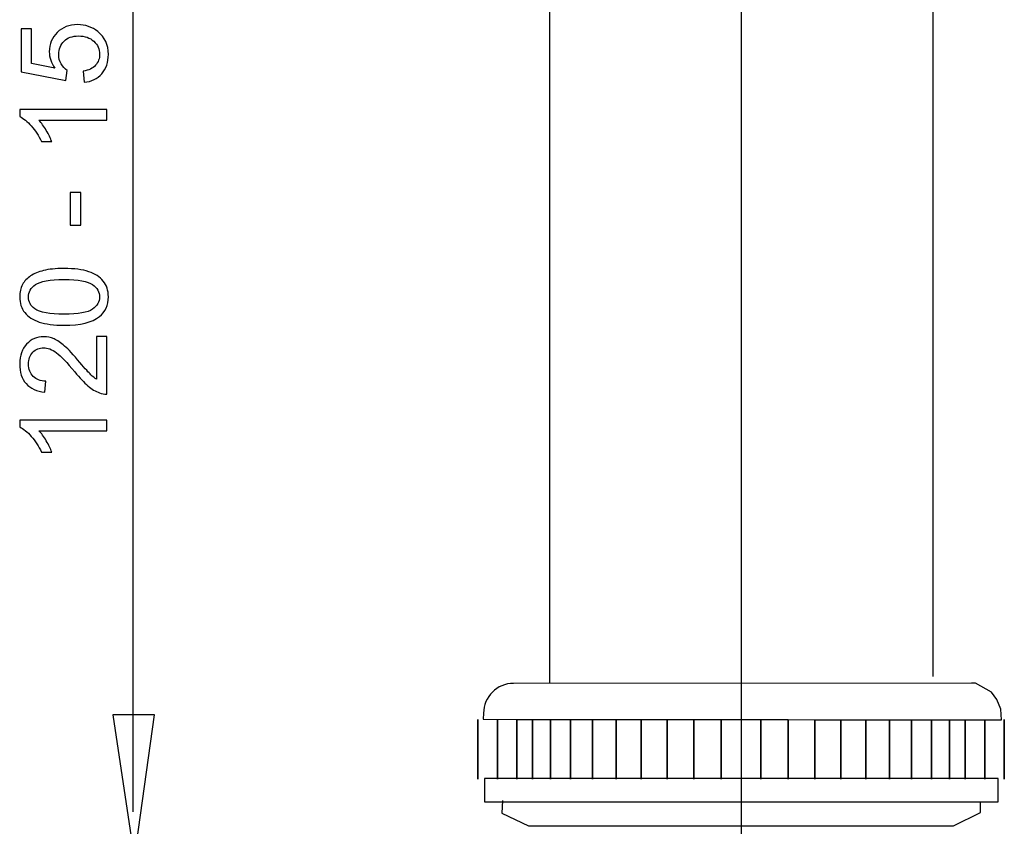
# Model space of a CAD drawing. Extents: x -44.9 to 44.9, y -37.2 to 37.2.
# Drawn here: x -44.8 to -21.9, y -2 to 16.8 of the extents above; entities that cross this region are included whole.
import ezdxf
from ezdxf.lldxf.tags import DXFTag

# ---------------------------------------------------------------- set-up
doc = ezdxf.new("R2010")
doc.units = 0
doc.header["$MEASUREMENT"] = 0
doc.layers.add('ROUND', color=7, linetype='CONTINUOUS')
tags = doc.linetypes.add('NEW_LINE1', pattern=[1.2, 0.5, -0.3, 0.1, -0.3]).pattern_tags.tags
tags[10:11] = [DXFTag(74, 4), DXFTag(75, 0), DXFTag(340, '0'), DXFTag(46, 1.0), DXFTag(50, 0.0), DXFTag(44, 0.0), DXFTag(45, 0.0)]
tags[8:9] = [DXFTag(74, 4), DXFTag(75, 0), DXFTag(340, '0'), DXFTag(46, 1.0), DXFTag(50, 0.0), DXFTag(44, 0.0), DXFTag(45, 0.0)]
tags[6:7] = [DXFTag(74, 4), DXFTag(75, 0), DXFTag(340, '0'), DXFTag(46, 1.0), DXFTag(50, 0.0), DXFTag(44, 0.0), DXFTag(45, 0.0)]
tags[4:5] = [DXFTag(74, 4), DXFTag(75, 0), DXFTag(340, '0'), DXFTag(46, 1.0), DXFTag(50, 0.0), DXFTag(44, 0.0), DXFTag(45, 0.0)]

msp = doc.modelspace()

# ---------------------------------------------------------------- linework, layer by layer
at = {"layer": 'ROUND', "color": 250, "linetype": 'NEW_LINE1'}
msp.add_open_spline([(-28.0558, 28.1666), (-28.0558, 28.1666), (-28.0558, -22.3631), (-28.0558, -22.3631)], degree=3, dxfattribs=at)
at = {"layer": 'ROUND', "color": 250}
for points in [[(-42.1981, -1.6213), (-42.1981, -1.6213), (-42.1981, 24.6626), (-42.1981, 24.6626)], [(-32.513, 22.9367), (-32.513, 22.9367), (-32.513, 1.3796), (-32.513, 1.3796)], [(-23.5999, 22.9367), (-23.5999, 22.9367), (-23.5999, 1.5262), (-23.5999, 1.5262)], [(-33.3506, 1.3666), (-33.7352, 1.3666), (-34.0469, 1.0549), (-34.0469, 0.6703)]]:
    msp.add_open_spline(points, degree=3, dxfattribs=at)
for points, knots in [([(-43.3406, 15.3388), (-43.3406, 15.3388), (-43.3627, 15.5994), (-43.3627, 15.5994), (-43.3627, 15.5994), (-43.2357, 15.6187), (-43.1407, 15.6634), (-43.0767, 15.7335), (-43.0767, 15.7335), (-43.0127, 15.804), (-42.9807, 15.8887), (-42.9807, 15.9879), (-42.9807, 15.9879), (-42.9807, 16.1074), (-43.0259, 16.2085), (-43.1157, 16.2908), (-43.1157, 16.2908), (-43.206, 16.3736), (-43.3255, 16.415), (-43.4741, 16.415), (-43.4741, 16.415), (-43.6157, 16.415), (-43.7272, 16.3755), (-43.809, 16.296), (-43.809, 16.296), (-43.8909, 16.2165), (-43.9318, 16.1126), (-43.9318, 15.9837), (-43.9318, 15.9837), (-43.9318, 15.9037), (-43.9135, 15.8318), (-43.8773, 15.7673), (-43.8773, 15.7673), (-43.841, 15.7029), (-43.794, 15.6526), (-43.7361, 15.6159), (-43.7361, 15.6159), (-43.7361, 15.6159), (-43.7662, 15.383), (-43.7662, 15.383), (-43.7662, 15.383), (-43.7662, 15.383), (-44.8039, 15.5787), (-44.8039, 15.5787), (-44.8039, 15.5787), (-44.8039, 15.5787), (-44.8039, 16.5834), (-44.8039, 16.5834), (-44.8039, 16.5834), (-44.8039, 16.5834), (-44.5668, 16.5834), (-44.5668, 16.5834), (-44.5668, 16.5834), (-44.5668, 16.5834), (-44.5668, 15.7772), (-44.5668, 15.7772), (-44.5668, 15.7772), (-44.5668, 15.7772), (-44.024, 15.6681), (-44.024, 15.6681), (-44.024, 15.6681), (-44.1087, 15.7894), (-44.151, 15.9169), (-44.151, 16.05), (-44.151, 16.05), (-44.151, 16.2264), (-44.0899, 16.375), (-43.9676, 16.4964), (-43.9676, 16.4964), (-43.8453, 16.6177), (-43.6882, 16.6784), (-43.4963, 16.6784), (-43.4963, 16.6784), (-43.3133, 16.6784), (-43.1552, 16.6248), (-43.0221, 16.5185), (-43.0221, 16.5185), (-42.8589, 16.3887), (-42.7771, 16.2118), (-42.7771, 15.9879), (-42.7771, 15.9879), (-42.7771, 15.804), (-42.8283, 15.654), (-42.9313, 15.5378), (-42.9313, 15.5378), (-43.0344, 15.4216), (-43.1708, 15.3553), (-43.3406, 15.3388)], [0, 0, 0, 0, 0.0434783, 0.0434783, 0.0434783, 0.0434783, 0.0869565, 0.0869565, 0.0869565, 0.0869565, 0.1304348, 0.1304348, 0.1304348, 0.1304348, 0.173913, 0.173913, 0.173913, 0.173913, 0.2173913, 0.2173913, 0.2173913, 0.2173913, 0.2608696, 0.2608696, 0.2608696, 0.2608696, 0.3043478, 0.3043478, 0.3043478, 0.3043478, 0.3478261, 0.3478261, 0.3478261, 0.3478261, 0.3913043, 0.3913043, 0.3913043, 0.3913043, 0.4347826, 0.4347826, 0.4347826, 0.4347826, 0.4782609, 0.4782609, 0.4782609, 0.4782609, 0.5217391, 0.5217391, 0.5217391, 0.5217391, 0.5652174, 0.5652174, 0.5652174, 0.5652174, 0.6086957, 0.6086957, 0.6086957, 0.6086957, 0.6521739, 0.6521739, 0.6521739, 0.6521739, 0.6956522, 0.6956522, 0.6956522, 0.6956522, 0.7391304, 0.7391304, 0.7391304, 0.7391304, 0.7826087, 0.7826087, 0.7826087, 0.7826087, 0.826087, 0.826087, 0.826087, 0.826087, 0.8695652, 0.8695652, 0.8695652, 0.8695652, 0.9130435, 0.9130435, 0.9130435, 0.9130435, 1, 1, 1, 1]), ([(-42.8114, 14.7034), (-42.8114, 14.7034), (-42.8114, 14.4555), (-42.8114, 14.4555), (-42.8114, 14.4555), (-42.8114, 14.4555), (-44.3918, 14.4555), (-44.3918, 14.4555), (-44.3918, 14.4555), (-44.3349, 14.3957), (-44.278, 14.3177), (-44.2211, 14.2208), (-44.2211, 14.2208), (-44.1642, 14.1234), (-44.1214, 14.0364), (-44.0931, 13.9592), (-44.0931, 13.9592), (-44.0931, 13.9592), (-44.3326, 13.9592), (-44.3326, 13.9592), (-44.3326, 13.9592), (-44.3979, 14.098), (-44.477, 14.2194), (-44.5696, 14.3233), (-44.5696, 14.3233), (-44.6628, 14.4268), (-44.7526, 14.5006), (-44.8401, 14.5439), (-44.8401, 14.5439), (-44.8401, 14.5439), (-44.8401, 14.7034), (-44.8401, 14.7034), (-44.8401, 14.7034), (-44.8401, 14.7034), (-42.8114, 14.7034), (-42.8114, 14.7034)], [0, 0, 0, 0, 0.1, 0.1, 0.1, 0.1, 0.2, 0.2, 0.2, 0.2, 0.3, 0.3, 0.3, 0.3, 0.4, 0.4, 0.4, 0.4, 0.5, 0.5, 0.5, 0.5, 0.6, 0.6, 0.6, 0.6, 0.7, 0.7, 0.7, 0.7, 0.8, 0.8, 0.8, 0.8, 1, 1, 1, 1]), ([(-43.4177, 12.0176), (-43.4177, 12.0176), (-43.667, 12.0176), (-43.667, 12.0176), (-43.667, 12.0176), (-43.667, 12.0176), (-43.667, 12.78), (-43.667, 12.78), (-43.667, 12.78), (-43.667, 12.78), (-43.4177, 12.78), (-43.4177, 12.78), (-43.4177, 12.78), (-43.4177, 12.78), (-43.4177, 12.0176), (-43.4177, 12.0176)], [0, 0, 0, 0, 0.2, 0.2, 0.2, 0.2, 0.4, 0.4, 0.4, 0.4, 0.6, 0.6, 0.6, 0.6, 1, 1, 1, 1]), ([(-43.8076, 9.6916), (-44.0466, 9.6916), (-44.239, 9.7161), (-44.3843, 9.7655), (-44.3843, 9.7655), (-44.5301, 9.8144), (-44.6425, 9.8878), (-44.7216, 9.9847), (-44.7216, 9.9847), (-44.8006, 10.0816), (-44.8401, 10.2034), (-44.8401, 10.3501), (-44.8401, 10.3501), (-44.8401, 10.4588), (-44.818, 10.5538), (-44.7742, 10.6356), (-44.7742, 10.6356), (-44.731, 10.7175), (-44.6679, 10.7848), (-44.5856, 10.8384), (-44.5856, 10.8384), (-44.5033, 10.8915), (-44.4031, 10.9334), (-44.2851, 10.9635), (-44.2851, 10.9635), (-44.167, 10.9941), (-44.008, 11.0091), (-43.8076, 11.0091), (-43.8076, 11.0091), (-43.5706, 11.0091), (-43.3796, 10.9847), (-43.2338, 10.9362), (-43.2338, 10.9362), (-43.088, 10.8873), (-42.9756, 10.8144), (-42.8961, 10.7175), (-42.8961, 10.7175), (-42.8166, 10.6206), (-42.7771, 10.4983), (-42.7771, 10.3501), (-42.7771, 10.3501), (-42.7771, 10.1554), (-42.8467, 10.0025), (-42.9864, 9.8915), (-42.9864, 9.8915), (-43.1543, 9.7584), (-43.4285, 9.6916), (-43.8076, 9.6916)], [0, 0, 0, 0, 0.0769231, 0.0769231, 0.0769231, 0.0769231, 0.1538462, 0.1538462, 0.1538462, 0.1538462, 0.2307692, 0.2307692, 0.2307692, 0.2307692, 0.3076923, 0.3076923, 0.3076923, 0.3076923, 0.3846154, 0.3846154, 0.3846154, 0.3846154, 0.4615385, 0.4615385, 0.4615385, 0.4615385, 0.5384615, 0.5384615, 0.5384615, 0.5384615, 0.6153846, 0.6153846, 0.6153846, 0.6153846, 0.6923077, 0.6923077, 0.6923077, 0.6923077, 0.7692308, 0.7692308, 0.7692308, 0.7692308, 0.8461538, 0.8461538, 0.8461538, 0.8461538, 1, 1, 1, 1]), ([(-43.8076, 9.9466), (-43.476, 9.9466), (-43.2554, 9.9856), (-43.1454, 10.0632), (-43.1454, 10.0632), (-43.0358, 10.1408), (-42.9807, 10.2363), (-42.9807, 10.3501), (-42.9807, 10.3501), (-42.9807, 10.4644), (-43.0362, 10.5599), (-43.1463, 10.6375), (-43.1463, 10.6375), (-43.2564, 10.7151), (-43.477, 10.7542), (-43.8076, 10.7542), (-43.8076, 10.7542), (-44.1402, 10.7542), (-44.3613, 10.7151), (-44.4704, 10.6375), (-44.4704, 10.6375), (-44.58, 10.5599), (-44.6345, 10.4635), (-44.6345, 10.3478), (-44.6345, 10.3478), (-44.6345, 10.2335), (-44.5861, 10.1427), (-44.4897, 10.0745), (-44.4897, 10.0745), (-44.3669, 9.9894), (-44.1392, 9.9466), (-43.8076, 9.9466)], [0, 0, 0, 0, 0.1111111, 0.1111111, 0.1111111, 0.1111111, 0.2222222, 0.2222222, 0.2222222, 0.2222222, 0.3333333, 0.3333333, 0.3333333, 0.3333333, 0.4444444, 0.4444444, 0.4444444, 0.4444444, 0.5555556, 0.5555556, 0.5555556, 0.5555556, 0.6666667, 0.6666667, 0.6666667, 0.6666667, 0.7777778, 0.7777778, 0.7777778, 0.7777778, 1, 1, 1, 1]), ([(-43.0499, 9.4259), (-43.0499, 9.4259), (-42.8114, 9.4259), (-42.8114, 9.4259), (-42.8114, 9.4259), (-42.8114, 9.4259), (-42.8114, 8.0905), (-42.8114, 8.0905), (-42.8114, 8.0905), (-42.8711, 8.0886), (-42.9285, 8.098), (-42.9836, 8.1192), (-42.9836, 8.1192), (-43.0748, 8.1531), (-43.1642, 8.2076), (-43.2526, 8.2824), (-43.2526, 8.2824), (-43.3406, 8.3577), (-43.4426, 8.4659), (-43.5583, 8.607), (-43.5583, 8.607), (-43.7385, 8.8266), (-43.881, 8.9753), (-43.9864, 9.0524), (-43.9864, 9.0524), (-44.0913, 9.1295), (-44.191, 9.1681), (-44.2846, 9.1681), (-44.2846, 9.1681), (-44.3829, 9.1681), (-44.4657, 9.1328), (-44.5334, 9.0628), (-44.5334, 9.0628), (-44.6007, 8.9922), (-44.6345, 8.9005), (-44.6345, 8.7876), (-44.6345, 8.7876), (-44.6345, 8.6681), (-44.5988, 8.5726), (-44.5268, 8.5011), (-44.5268, 8.5011), (-44.4553, 8.4292), (-44.3561, 8.393), (-44.2296, 8.392), (-44.2296, 8.392), (-44.2296, 8.392), (-44.2554, 8.1371), (-44.2554, 8.1371), (-44.2554, 8.1371), (-44.4459, 8.1545), (-44.5908, 8.2203), (-44.6905, 8.3342), (-44.6905, 8.3342), (-44.7902, 8.448), (-44.8401, 8.6013), (-44.8401, 8.7932), (-44.8401, 8.7932), (-44.8401, 8.987), (-44.786, 9.1404), (-44.6788, 9.2533), (-44.6788, 9.2533), (-44.571, 9.3666), (-44.4379, 9.4231), (-44.2789, 9.4231), (-44.2789, 9.4231), (-44.198, 9.4231), (-44.1185, 9.4066), (-44.0405, 9.3732), (-44.0405, 9.3732), (-43.9624, 9.3403), (-43.8801, 9.2852), (-43.794, 9.2086), (-43.794, 9.2086), (-43.7074, 9.1319), (-43.5889, 9.0044), (-43.4384, 8.8262), (-43.4384, 8.8262), (-43.3133, 8.6775), (-43.2286, 8.582), (-43.1839, 8.5397), (-43.1839, 8.5397), (-43.1397, 8.4974), (-43.095, 8.4626), (-43.0499, 8.4348), (-43.0499, 8.4348), (-43.0499, 8.4348), (-43.0499, 9.4259), (-43.0499, 9.4259)], [0, 0, 0, 0, 0.0434783, 0.0434783, 0.0434783, 0.0434783, 0.0869565, 0.0869565, 0.0869565, 0.0869565, 0.1304348, 0.1304348, 0.1304348, 0.1304348, 0.173913, 0.173913, 0.173913, 0.173913, 0.2173913, 0.2173913, 0.2173913, 0.2173913, 0.2608696, 0.2608696, 0.2608696, 0.2608696, 0.3043478, 0.3043478, 0.3043478, 0.3043478, 0.3478261, 0.3478261, 0.3478261, 0.3478261, 0.3913043, 0.3913043, 0.3913043, 0.3913043, 0.4347826, 0.4347826, 0.4347826, 0.4347826, 0.4782609, 0.4782609, 0.4782609, 0.4782609, 0.5217391, 0.5217391, 0.5217391, 0.5217391, 0.5652174, 0.5652174, 0.5652174, 0.5652174, 0.6086957, 0.6086957, 0.6086957, 0.6086957, 0.6521739, 0.6521739, 0.6521739, 0.6521739, 0.6956522, 0.6956522, 0.6956522, 0.6956522, 0.7391304, 0.7391304, 0.7391304, 0.7391304, 0.7826087, 0.7826087, 0.7826087, 0.7826087, 0.826087, 0.826087, 0.826087, 0.826087, 0.8695652, 0.8695652, 0.8695652, 0.8695652, 0.9130435, 0.9130435, 0.9130435, 0.9130435, 1, 1, 1, 1]), ([(-42.8114, 7.4866), (-42.8114, 7.4866), (-42.8114, 7.2387), (-42.8114, 7.2387), (-42.8114, 7.2387), (-42.8114, 7.2387), (-44.3918, 7.2387), (-44.3918, 7.2387), (-44.3918, 7.2387), (-44.3349, 7.1789), (-44.278, 7.1009), (-44.2211, 7.004), (-44.2211, 7.004), (-44.1642, 6.9066), (-44.1214, 6.8196), (-44.0931, 6.7424), (-44.0931, 6.7424), (-44.0931, 6.7424), (-44.3326, 6.7424), (-44.3326, 6.7424), (-44.3326, 6.7424), (-44.3979, 6.8812), (-44.477, 7.0026), (-44.5696, 7.1065), (-44.5696, 7.1065), (-44.6628, 7.21), (-44.7526, 7.2838), (-44.8401, 7.3271), (-44.8401, 7.3271), (-44.8401, 7.3271), (-44.8401, 7.4866), (-44.8401, 7.4866), (-44.8401, 7.4866), (-44.8401, 7.4866), (-42.8114, 7.4866), (-42.8114, 7.4866)], [0, 0, 0, 0, 0.1, 0.1, 0.1, 0.1, 0.2, 0.2, 0.2, 0.2, 0.3, 0.3, 0.3, 0.3, 0.4, 0.4, 0.4, 0.4, 0.5, 0.5, 0.5, 0.5, 0.6, 0.6, 0.6, 0.6, 0.7, 0.7, 0.7, 0.7, 0.8, 0.8, 0.8, 0.8, 1, 1, 1, 1]), ([(-34.0469, 0.6703), (-34.0469, 0.6703), (-34.0555, 0.5308), (-34.0555, 0.5308), (-34.0555, 0.5308), (-34.0555, 0.5308), (-33.2723, 0.53), (-33.2723, 0.53), (-33.2723, 0.53), (-33.2723, 0.53), (-32.9072, 0.5296), (-32.9072, 0.5296), (-32.9072, 0.5296), (-32.9072, 0.5296), (-32.4883, 0.5291), (-32.4883, 0.5291), (-32.4883, 0.5291), (-32.4883, 0.5291), (-32.0223, 0.5286), (-32.0223, 0.5286), (-32.0223, 0.5286), (-32.0223, 0.5286), (-31.5117, 0.5281), (-31.5117, 0.5281), (-31.5117, 0.5281), (-31.5117, 0.5281), (-30.9633, 0.5275), (-30.9633, 0.5275), (-30.9633, 0.5275), (-30.9633, 0.5275), (-30.3843, 0.5269), (-30.3843, 0.5269), (-30.3843, 0.5269), (-30.3843, 0.5269), (-29.7782, 0.5262), (-29.7782, 0.5262), (-29.7782, 0.5262), (-29.7782, 0.5262), (-29.1537, 0.5256), (-29.1537, 0.5256), (-29.1537, 0.5256), (-29.1537, 0.5256), (-28.5185, 0.5249), (-28.5185, 0.5249), (-28.5185, 0.5249), (-28.5185, 0.5249), (-27.5984, 0.5239), (-27.5984, 0.5239), (-27.5984, 0.5239), (-27.5984, 0.5239), (-26.9631, 0.5232), (-26.9631, 0.5232), (-26.9631, 0.5232), (-26.9631, 0.5232), (-26.3386, 0.5225), (-26.3386, 0.5225), (-26.3386, 0.5225), (-26.3386, 0.5225), (-25.7329, 0.5219), (-25.7329, 0.5219), (-25.7329, 0.5219), (-25.7329, 0.5219), (-25.1528, 0.5213), (-25.1528, 0.5213), (-25.1528, 0.5213), (-25.1528, 0.5213), (-24.6049, 0.5207), (-24.6049, 0.5207), (-24.6049, 0.5207), (-24.6049, 0.5207), (-24.0951, 0.5201), (-24.0951, 0.5201), (-24.0951, 0.5201), (-24.0951, 0.5201), (-23.6277, 0.5196), (-23.6277, 0.5196), (-23.6277, 0.5196), (-23.6277, 0.5196), (-23.2098, 0.5192), (-23.2098, 0.5192), (-23.2098, 0.5192), (-23.2098, 0.5192), (-22.8459, 0.5188), (-22.8459, 0.5188), (-22.8459, 0.5188), (-22.8459, 0.5188), (-22.3888, 0.5183), (-22.3888, 0.5183), (-22.3888, 0.5183), (-22.3888, 0.5183), (-22.0012, 0.5179), (-22.0012, 0.5179), (-22.0012, 0.5179), (-22.0012, 0.5179), (-22.014, 0.7628), (-22.014, 0.7628), (-22.014, 0.7628), (-22.014, 0.7628), (-22.1041, 0.9948), (-22.1041, 0.9948), (-22.1041, 0.9948), (-22.1041, 0.9948), (-22.2327, 1.1624), (-22.2327, 1.1624), (-22.2327, 1.1624), (-22.2327, 1.1624), (-22.4772, 1.3042), (-22.4772, 1.3042), (-22.4772, 1.3042), (-22.4772, 1.3042), (-22.6058, 1.3687), (-22.6058, 1.3687), (-22.6058, 1.3687), (-22.6058, 1.3687), (-22.6959, 1.3687), (-22.6959, 1.3687), (-22.6959, 1.3687), (-22.6959, 1.3687), (-33.3506, 1.3666), (-33.3506, 1.3666)], [0, 0, 0, 0, 0.0322581, 0.0322581, 0.0322581, 0.0322581, 0.0645161, 0.0645161, 0.0645161, 0.0645161, 0.0967742, 0.0967742, 0.0967742, 0.0967742, 0.1290323, 0.1290323, 0.1290323, 0.1290323, 0.1612903, 0.1612903, 0.1612903, 0.1612903, 0.1935484, 0.1935484, 0.1935484, 0.1935484, 0.2258065, 0.2258065, 0.2258065, 0.2258065, 0.2580645, 0.2580645, 0.2580645, 0.2580645, 0.2903226, 0.2903226, 0.2903226, 0.2903226, 0.3225806, 0.3225806, 0.3225806, 0.3225806, 0.3548387, 0.3548387, 0.3548387, 0.3548387, 0.3870968, 0.3870968, 0.3870968, 0.3870968, 0.4193548, 0.4193548, 0.4193548, 0.4193548, 0.4516129, 0.4516129, 0.4516129, 0.4516129, 0.483871, 0.483871, 0.483871, 0.483871, 0.516129, 0.516129, 0.516129, 0.516129, 0.5483871, 0.5483871, 0.5483871, 0.5483871, 0.5806452, 0.5806452, 0.5806452, 0.5806452, 0.6129032, 0.6129032, 0.6129032, 0.6129032, 0.6451613, 0.6451613, 0.6451613, 0.6451613, 0.6774194, 0.6774194, 0.6774194, 0.6774194, 0.7096774, 0.7096774, 0.7096774, 0.7096774, 0.7419355, 0.7419355, 0.7419355, 0.7419355, 0.7741935, 0.7741935, 0.7741935, 0.7741935, 0.8064516, 0.8064516, 0.8064516, 0.8064516, 0.8387097, 0.8387097, 0.8387097, 0.8387097, 0.8709677, 0.8709677, 0.8709677, 0.8709677, 0.9032258, 0.9032258, 0.9032258, 0.9032258, 0.9354839, 0.9354839, 0.9354839, 0.9354839, 1, 1, 1, 1]), ([(-41.7026, 0.6334), (-41.7026, 0.6334), (-42.126, -2.3666), (-42.126, -2.3666), (-42.126, -2.3666), (-42.126, -2.3666), (-42.22, -2.3666), (-42.22, -2.3666), (-42.22, -2.3666), (-42.22, -2.3666), (-42.6716, 0.6334), (-42.6716, 0.6334), (-42.6716, 0.6334), (-42.6716, 0.6334), (-41.7026, 0.6334), (-41.7026, 0.6334)], [0, 0, 0, 0, 0.2, 0.2, 0.2, 0.2, 0.4, 0.4, 0.4, 0.4, 0.6, 0.6, 0.6, 0.6, 1, 1, 1, 1]), ([(-34.184, -0.8611), (-34.184, -0.8611), (-34.184, 0.5303), (-34.184, 0.5303), (-34.184, 0.5303), (-34.184, 0.5303), (-34.184, -0.8611), (-34.184, -0.8611)], [0, 0, 0, 0, 0.3333333, 0.3333333, 0.3333333, 0.3333333, 1, 1, 1, 1]), ([(-33.7276, -0.8611), (-33.7276, -0.8611), (-33.7276, 0.5303), (-33.7276, 0.5303), (-33.7276, 0.5303), (-33.7276, 0.5303), (-33.7276, -0.8611), (-33.7276, -0.8611)], [0, 0, 0, 0, 0.3333333, 0.3333333, 0.3333333, 0.3333333, 1, 1, 1, 1]), ([(-33.2723, -0.8611), (-33.2723, -0.8611), (-33.2723, 0.53), (-33.2723, 0.53), (-33.2723, 0.53), (-33.2723, 0.53), (-33.2723, 0.5303), (-33.2723, 0.5303), (-33.2723, 0.5303), (-33.2723, 0.5303), (-33.2723, -0.8611), (-33.2723, -0.8611)], [0, 0, 0, 0, 0.25, 0.25, 0.25, 0.25, 0.5, 0.5, 0.5, 0.5, 1, 1, 1, 1]), ([(-32.9072, -0.8611), (-32.9072, -0.8611), (-32.9072, 0.5296), (-32.9072, 0.5296), (-32.9072, 0.5296), (-32.9072, 0.5296), (-32.9072, 0.5303), (-32.9072, 0.5303), (-32.9072, 0.5303), (-32.9072, 0.5303), (-32.9072, -0.8611), (-32.9072, -0.8611)], [0, 0, 0, 0, 0.25, 0.25, 0.25, 0.25, 0.5, 0.5, 0.5, 0.5, 1, 1, 1, 1]), ([(-32.4883, -0.8611), (-32.4883, -0.8611), (-32.4883, 0.5291), (-32.4883, 0.5291), (-32.4883, 0.5291), (-32.4883, 0.5291), (-32.4883, 0.5303), (-32.4883, 0.5303), (-32.4883, 0.5303), (-32.4883, 0.5303), (-32.4883, -0.8611), (-32.4883, -0.8611)], [0, 0, 0, 0, 0.25, 0.25, 0.25, 0.25, 0.5, 0.5, 0.5, 0.5, 1, 1, 1, 1]), ([(-32.0223, -0.8611), (-32.0223, -0.8611), (-32.0223, 0.5286), (-32.0223, 0.5286), (-32.0223, 0.5286), (-32.0223, 0.5286), (-32.0223, 0.5303), (-32.0223, 0.5303), (-32.0223, 0.5303), (-32.0223, 0.5303), (-32.0223, -0.8611), (-32.0223, -0.8611)], [0, 0, 0, 0, 0.25, 0.25, 0.25, 0.25, 0.5, 0.5, 0.5, 0.5, 1, 1, 1, 1]), ([(-31.5117, -0.8611), (-31.5117, -0.8611), (-31.5117, 0.5281), (-31.5117, 0.5281), (-31.5117, 0.5281), (-31.5117, 0.5281), (-31.5117, 0.5303), (-31.5117, 0.5303), (-31.5117, 0.5303), (-31.5117, 0.5303), (-31.5117, -0.8611), (-31.5117, -0.8611)], [0, 0, 0, 0, 0.25, 0.25, 0.25, 0.25, 0.5, 0.5, 0.5, 0.5, 1, 1, 1, 1]), ([(-30.9633, -0.8611), (-30.9633, -0.8611), (-30.9633, 0.5275), (-30.9633, 0.5275), (-30.9633, 0.5275), (-30.9633, 0.5275), (-30.9633, 0.5303), (-30.9633, 0.5303), (-30.9633, 0.5303), (-30.9633, 0.5303), (-30.9633, -0.8611), (-30.9633, -0.8611)], [0, 0, 0, 0, 0.25, 0.25, 0.25, 0.25, 0.5, 0.5, 0.5, 0.5, 1, 1, 1, 1]), ([(-30.3843, -0.8611), (-30.3843, -0.8611), (-30.3843, 0.5269), (-30.3843, 0.5269), (-30.3843, 0.5269), (-30.3843, 0.5269), (-30.3843, 0.5303), (-30.3843, 0.5303), (-30.3843, 0.5303), (-30.3843, 0.5303), (-30.3843, -0.8611), (-30.3843, -0.8611)], [0, 0, 0, 0, 0.25, 0.25, 0.25, 0.25, 0.5, 0.5, 0.5, 0.5, 1, 1, 1, 1]), ([(-29.7782, -0.8611), (-29.7782, -0.8611), (-29.7782, 0.5262), (-29.7782, 0.5262), (-29.7782, 0.5262), (-29.7782, 0.5262), (-29.7782, 0.5303), (-29.7782, 0.5303), (-29.7782, 0.5303), (-29.7782, 0.5303), (-29.7782, -0.8611), (-29.7782, -0.8611)], [0, 0, 0, 0, 0.25, 0.25, 0.25, 0.25, 0.5, 0.5, 0.5, 0.5, 1, 1, 1, 1]), ([(-29.1537, -0.8611), (-29.1537, -0.8611), (-29.1537, 0.5256), (-29.1537, 0.5256), (-29.1537, 0.5256), (-29.1537, 0.5256), (-29.1537, 0.5303), (-29.1537, 0.5303), (-29.1537, 0.5303), (-29.1537, 0.5303), (-29.1537, -0.8611), (-29.1537, -0.8611)], [0, 0, 0, 0, 0.25, 0.25, 0.25, 0.25, 0.5, 0.5, 0.5, 0.5, 1, 1, 1, 1]), ([(-28.5185, -0.8611), (-28.5185, -0.8611), (-28.5185, 0.5249), (-28.5185, 0.5249), (-28.5185, 0.5249), (-28.5185, 0.5249), (-28.5185, 0.5303), (-28.5185, 0.5303), (-28.5185, 0.5303), (-28.5185, 0.5303), (-28.5185, -0.8611), (-28.5185, -0.8611)], [0, 0, 0, 0, 0.25, 0.25, 0.25, 0.25, 0.5, 0.5, 0.5, 0.5, 1, 1, 1, 1]), ([(-27.5984, -0.8611), (-27.5984, -0.8611), (-27.5984, 0.5239), (-27.5984, 0.5239), (-27.5984, 0.5239), (-27.5984, 0.5239), (-27.5984, 0.5303), (-27.5984, 0.5303), (-27.5984, 0.5303), (-27.5984, 0.5303), (-27.5984, -0.8611), (-27.5984, -0.8611)], [0, 0, 0, 0, 0.25, 0.25, 0.25, 0.25, 0.5, 0.5, 0.5, 0.5, 1, 1, 1, 1]), ([(-26.9631, -0.8611), (-26.9631, -0.8611), (-26.9631, 0.5232), (-26.9631, 0.5232), (-26.9631, 0.5232), (-26.9631, 0.5232), (-26.9631, 0.5303), (-26.9631, 0.5303), (-26.9631, 0.5303), (-26.9631, 0.5303), (-26.9631, -0.8611), (-26.9631, -0.8611)], [0, 0, 0, 0, 0.25, 0.25, 0.25, 0.25, 0.5, 0.5, 0.5, 0.5, 1, 1, 1, 1]), ([(-26.3386, -0.8611), (-26.3386, -0.8611), (-26.3386, 0.5225), (-26.3386, 0.5225), (-26.3386, 0.5225), (-26.3386, 0.5225), (-26.3386, 0.5303), (-26.3386, 0.5303), (-26.3386, 0.5303), (-26.3386, 0.5303), (-26.3386, -0.8611), (-26.3386, -0.8611)], [0, 0, 0, 0, 0.25, 0.25, 0.25, 0.25, 0.5, 0.5, 0.5, 0.5, 1, 1, 1, 1]), ([(-25.7329, -0.8611), (-25.7329, -0.8611), (-25.7329, 0.5219), (-25.7329, 0.5219), (-25.7329, 0.5219), (-25.7329, 0.5219), (-25.7329, 0.5303), (-25.7329, 0.5303), (-25.7329, 0.5303), (-25.7329, 0.5303), (-25.7329, -0.8611), (-25.7329, -0.8611)], [0, 0, 0, 0, 0.25, 0.25, 0.25, 0.25, 0.5, 0.5, 0.5, 0.5, 1, 1, 1, 1]), ([(-25.1528, -0.8611), (-25.1528, -0.8611), (-25.1528, 0.5213), (-25.1528, 0.5213), (-25.1528, 0.5213), (-25.1528, 0.5213), (-25.1528, 0.5303), (-25.1528, 0.5303), (-25.1528, 0.5303), (-25.1528, 0.5303), (-25.1528, -0.8611), (-25.1528, -0.8611)], [0, 0, 0, 0, 0.25, 0.25, 0.25, 0.25, 0.5, 0.5, 0.5, 0.5, 1, 1, 1, 1]), ([(-24.6049, -0.8611), (-24.6049, -0.8611), (-24.6049, 0.5207), (-24.6049, 0.5207), (-24.6049, 0.5207), (-24.6049, 0.5207), (-24.6049, 0.5303), (-24.6049, 0.5303), (-24.6049, 0.5303), (-24.6049, 0.5303), (-24.6049, -0.8611), (-24.6049, -0.8611)], [0, 0, 0, 0, 0.25, 0.25, 0.25, 0.25, 0.5, 0.5, 0.5, 0.5, 1, 1, 1, 1]), ([(-24.0951, -0.8611), (-24.0951, -0.8611), (-24.0951, 0.5201), (-24.0951, 0.5201), (-24.0951, 0.5201), (-24.0951, 0.5201), (-24.0951, 0.5303), (-24.0951, 0.5303), (-24.0951, 0.5303), (-24.0951, 0.5303), (-24.0951, -0.8611), (-24.0951, -0.8611)], [0, 0, 0, 0, 0.25, 0.25, 0.25, 0.25, 0.5, 0.5, 0.5, 0.5, 1, 1, 1, 1]), ([(-23.6277, -0.8611), (-23.6277, -0.8611), (-23.6277, 0.5196), (-23.6277, 0.5196), (-23.6277, 0.5196), (-23.6277, 0.5196), (-23.6277, 0.5303), (-23.6277, 0.5303), (-23.6277, 0.5303), (-23.6277, 0.5303), (-23.6277, -0.8611), (-23.6277, -0.8611)], [0, 0, 0, 0, 0.25, 0.25, 0.25, 0.25, 0.5, 0.5, 0.5, 0.5, 1, 1, 1, 1]), ([(-23.2098, -0.8611), (-23.2098, -0.8611), (-23.2098, 0.5192), (-23.2098, 0.5192), (-23.2098, 0.5192), (-23.2098, 0.5192), (-23.2098, 0.5303), (-23.2098, 0.5303), (-23.2098, 0.5303), (-23.2098, 0.5303), (-23.2098, -0.8611), (-23.2098, -0.8611)], [0, 0, 0, 0, 0.25, 0.25, 0.25, 0.25, 0.5, 0.5, 0.5, 0.5, 1, 1, 1, 1]), ([(-22.8459, -0.8611), (-22.8459, -0.8611), (-22.8459, 0.5188), (-22.8459, 0.5188), (-22.8459, 0.5188), (-22.8459, 0.5188), (-22.8459, 0.5303), (-22.8459, 0.5303), (-22.8459, 0.5303), (-22.8459, 0.5303), (-22.8459, -0.8611), (-22.8459, -0.8611)], [0, 0, 0, 0, 0.25, 0.25, 0.25, 0.25, 0.5, 0.5, 0.5, 0.5, 1, 1, 1, 1]), ([(-22.3888, -0.8611), (-22.3888, -0.8611), (-22.3888, 0.5183), (-22.3888, 0.5183), (-22.3888, 0.5183), (-22.3888, 0.5183), (-22.3888, 0.5303), (-22.3888, 0.5303), (-22.3888, 0.5303), (-22.3888, 0.5303), (-22.3888, -0.8611), (-22.3888, -0.8611)], [0, 0, 0, 0, 0.25, 0.25, 0.25, 0.25, 0.5, 0.5, 0.5, 0.5, 1, 1, 1, 1]), ([(-21.9335, -0.8611), (-21.9335, -0.8611), (-21.9335, 0.5303), (-21.9335, 0.5303), (-21.9335, 0.5303), (-21.9335, 0.5303), (-21.9335, -0.8611), (-21.9335, -0.8611)], [0, 0, 0, 0, 0.3333333, 0.3333333, 0.3333333, 0.3333333, 1, 1, 1, 1]), ([(-22.0764, -0.842), (-22.0764, -0.842), (-22.0764, -1.3889), (-22.0764, -1.3889), (-22.0764, -1.3889), (-22.0764, -1.3889), (-34.029, -1.3889), (-34.029, -1.3889), (-34.029, -1.3889), (-34.029, -1.3889), (-34.029, -0.842), (-34.029, -0.842), (-34.029, -0.842), (-34.029, -0.842), (-22.0764, -0.842), (-22.0764, -0.842)], [0, 0, 0, 0, 0.2, 0.2, 0.2, 0.2, 0.4, 0.4, 0.4, 0.4, 0.6, 0.6, 0.6, 0.6, 1, 1, 1, 1]), ([(-33.6053, -1.3593), (-33.6053, -1.3593), (-33.6215, -1.6504), (-33.6215, -1.6504), (-33.6215, -1.6504), (-33.6215, -1.6504), (-33.0005, -1.9489), (-33.0005, -1.9489), (-33.0005, -1.9489), (-33.0005, -1.9489), (-23.1125, -1.9489), (-23.1125, -1.9489), (-23.1125, -1.9489), (-23.1125, -1.9489), (-22.4865, -1.6342), (-22.4865, -1.6342), (-22.4865, -1.6342), (-22.4865, -1.6342), (-22.4865, -1.3917), (-22.4865, -1.3917)], [0, 0, 0, 0, 0.1666667, 0.1666667, 0.1666667, 0.1666667, 0.3333333, 0.3333333, 0.3333333, 0.3333333, 0.5, 0.5, 0.5, 0.5, 0.6666667, 0.6666667, 0.6666667, 0.6666667, 1, 1, 1, 1])]:
    msp.add_open_spline(points, degree=3, knots=knots, dxfattribs=at)

doc.saveas('drawing.dxf')
